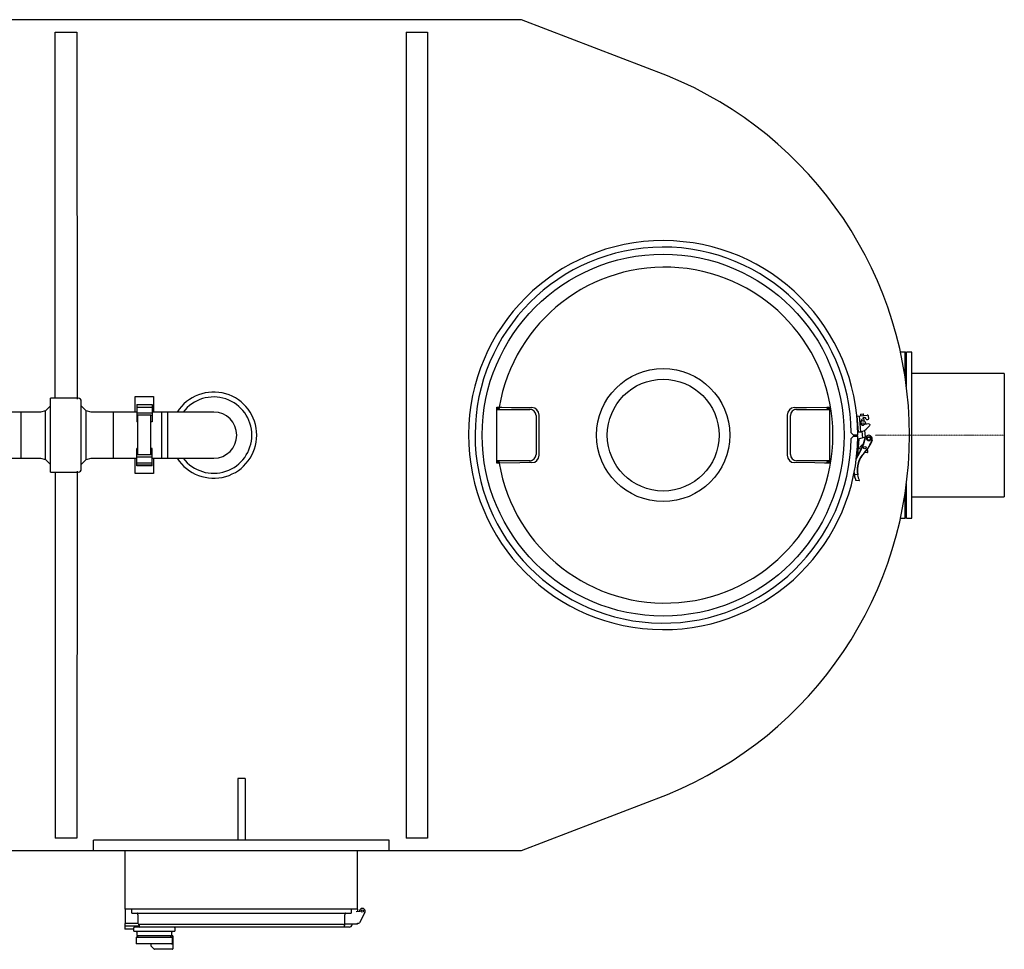
# Model space of a CAD drawing. Units: millimetres. Extents: x 19309 to 28866, y 69861 to 78440.
# Drawn here: x 21855 to 23454, y 70063 to 71574 of the extents above; entities that cross this region are included whole.
import ezdxf

# ---------------------------------------------------------------- set-up
doc = ezdxf.new("R2010")
doc.units = ezdxf.units.MM
doc.linetypes.add('STRICHPUNKT', pattern=[1, 0.5, -0.25, 0, -0.25])

# ---------------------------------------------------------------- blocks, each defined once
blk = doc.blocks.new('93015.01_MS - ds')
for p, q in [((2973, 675), (933, 675)), ((3210.1, 583.7), (2973, 675)), ((2215.5, 61.4), (2215.5, 655)), ((2215.5, 655), (2250.5, 655)), ((2250.5, 655), (2251.1, 58.6)), ((2785.5, 655), (2785.5, -655)), ((2785.5, 655), (2820.5, 655)), ((2820.5, 655), (2820.5, -655)), ((3596, 135), (3588.4, 135)), ((3598, 133), (3596, 135)), ((3596, 93.7), (3596, 135)), ((3607, 135), (3598, 135)), ((3598, 79.2), (3598, 135)), ((3607, -135), (3607, 135)), ((3757, 100), (3607, 100)), ((3757, 100), (3757, -100)), ((2253, 60), (2208, 60)), ((2208, -60), (2208, 60)), ((2258, -55), (2258, 55)), ((2345.5, 37.5), (2345.5, 62.5)), ((2345.5, 62.5), (2375.5, 62.5)), ((2348, 50), (2348, 21.5)), ((2348, 50), (2373, 50)), ((2373, 49), (2348, 49)), ((2373, 50), (2373, 21.5)), ((2375.5, 62.5), (2375.5, 37.5)), ((2192.1, 37.5), (2097.2, 37.5)), ((2159.9, 37.5), (2159.9, -37.5)), ((2200, 39.6), (2192, 37.5)), ((2208, 47.6), (2200, 39.6)), ((2200, -39.6), (2200, 39.6)), ((2266, 39.6), (2258, 47.6)), ((2274, 37.5), (2266, 39.6)), ((2266, -39.6), (2266, 39.6)), ((2348, 37.5), (2273.9, 37.5)), ((2309.9, 37.5), (2309.9, -37.5)), ((2373, 45), (2348, 45)), ((2373, 35.9), (2348, 35.9)), ((2349.7, -32.7), (2349.7, 32.7)), ((2349.7, 32.7), (2370.7, 32.7)), ((2370.7, -32.7), (2370.7, 32.7)), ((2473, 37.5), (2373, 37.5)), ((2388, 37.5), (2388, -37.5)), ((2398, 37.5), (2398, -37.5)), ((2933, 45.4), (2936.7, 45.4)), ((2933, -45.4), (2933, 45.4)), ((2936.7, 43.4), (2933, 43.4)), ((2933, 41.7), (2986.6, 41.7)), ((2936.7, 45.4), (2936.7, 43.4)), ((2936.7, 45.4), (2937, 45.3)), ((3419.4, 41.7), (3473, 41.7)), ((3469, 45.3), (3469.3, 45.4)), ((3469.3, 45.4), (3473, 45.4)), ((3469.3, 45.4), (3469.3, 43.4)), ((3473, 43.4), (3469.3, 43.4)), ((3473, 45.4), (3473, -45.4)), ((3517.5, 31), (3534.4, 32.4)), ((3523.7, 34.3), (3523.3, 33.8)), ((3523.3, 33.8), (3523.5, 31.5)), ((3523.7, 34.3), (3527.7, 34.7)), ((3528.3, 34.2), (3527.7, 34.7)), ((3528.5, 31.9), (3528.3, 34.2)), ((2349.7, 31.8), (2348, 31.8)), ((2349.7, 21.5), (2348, 21.5)), ((2373, 31.8), (2370.7, 31.8)), ((2373, 21.5), (2370.7, 21.5)), ((2996.5, 31.7), (2996.5, -31.7)), ((3409.5, -31.7), (3409.5, 31.7)), ((3517.5, 31), (3519.8, 5.1)), ((3521.5, 31.3), (3523.7, 5.4)), ((3523.9, 21), (3526.4, 26.5)), ((3529.3, 22.6), (3528.8, 28.4)), ((3537.2, 18.1), (3530.5, 17.5)), ((3534.3, 25.4), (3535.5, 25.5)), ((3536.9, 27.1), (3536.6, 30.6)), ((3538.8, 17.1), (3538.8, 16.4)), ((3512.2, 0), (3508, 4.2)), ((3519, 0), (3512.2, 0)), ((3514, 0), (3514, -1.6)), ((3515.2, 0), (3515.2, -1.6)), ((3519.8, 5.1), (3524.2, 5.4)), ((3525.7, 5.8), (3526.6, -4.6)), ((3531.5, -3.2), (3530.6, 8)), ((3535, 11.7), (3538.5, 15.6)), ((3507.9, -5.9), (3512.2, -1.6)), ((3512.2, -1.6), (3519, -1.7)), ((3518.5, -17.1), (3519.5, -5.9)), ((3519.2, -32.8), (3521.5, -6.1)), ((3519.5, -5.9), (3521.5, -6.1)), ((3531.6, -3.2), (3521.5, -6.1)), ((3527.6, -15.3), (3527.6, -15.7)), ((3531.2, -4.4), (3531.7, -4.5)), ((3542.7, -7.6), (3542.3, -7.4)), ((2349.7, -21.5), (2348, -21.5)), ((2348, -50), (2348, -21.5)), ((2373, -31.8), (2348, -31.8)), ((2373, -21.5), (2370.7, -21.5)), ((2373, -50), (2373, -21.5)), ((3520.1, -22), (3522, -22.2)), ((3535, -28.4), (3529.7, -28.9)), ((3530.2, -28.4), (3529.9, -28)), ((3530.2, -28.4), (3535.4, -27.9)), ((3535.2, -24.9), (3533.2, -25.1)), ((3533.5, -25.1), (3533.4, -24.8)), ((3535.5, -27.9), (3535.2, -24.9)), ((2097.2, -37.5), (2192.1, -37.5)), ((2192, -37.5), (2200, -39.6)), ((2200, -39.6), (2208, -47.6)), ((2258, -47.6), (2266, -39.6)), ((2266, -39.6), (2274, -37.5)), ((2273.9, -37.5), (2348, -37.5)), ((2345.5, -62.5), (2345.5, -37.5)), ((2373, -35.9), (2348, -35.9)), ((2348, -45), (2373, -45)), ((2373, -37.5), (2473, -37.5)), ((2375.5, -37.5), (2375.5, -62.5)), ((2986.6, -41.7), (2933, -41.7)), ((2933, -43.4), (2936.7, -43.4)), ((2936.7, -45.4), (2933, -45.4)), ((2936.7, -45.4), (2936.7, -43.4)), ((2937, -45.3), (2936.7, -45.4)), ((3473, -41.7), (3419.4, -41.7)), ((3469.3, -45.4), (3469, -45.3)), ((3469.3, -43.4), (3473, -43.4)), ((3469.3, -45.4), (3469.3, -43.4)), ((3473, -45.4), (3469.3, -45.4)), ((3519.3, -32.6), (3519.7, -32.8)), ((2208, -60), (2253, -60)), ((2215.5, -61.4), (2215.5, -655)), ((2251.1, -58.6), (2250.5, -655)), ((2375.5, -62.5), (2345.5, -62.5)), ((2373, -49), (2348, -49)), ((2373, -50), (2348, -50)), ((3513, -64.1), (3512.8, -62.3)), ((3513.1, -60.7), (3513.5, -64)), ((3513.5, -64), (3513, -64.1)), ((3518.7, -64.4), (3513.5, -64)), ((3515.8, -73.2), (3521.4, -73.7)), ((3519.2, -64.3), (3518.7, -64.4)), ((3598, -135), (3598, -79.2)), ((3596, -135), (3596, -93.7)), ((3607, -100), (3757, -100)), ((3588.4, -135), (3596, -135)), ((3596, -135), (3598, -133)), ((3598, -135), (3607, -135)), ((2524, -558), (2512, -558)), ((2512, -558), (2512, -658)), ((2524, -558), (2524, -658)), ((2973, -675), (3210.1, -583.7)), ((2250.5, -655), (2215.5, -655)), ((2820.5, -655), (2785.5, -655)), ((2278, -675), (2278, -658)), ((2758, -658), (2278, -658)), ((2758, -675), (2758, -658)), ((1986.1, -675), (2973, -675)), ((2329.2, -770), (2329.2, -675)), ((2706.8, -770), (2706.8, -675)), ((2329, -770), (2329.4, -793.3)), ((2706.8, -770), (2329.2, -770)), ((2339.8, -776.5), (2339.8, -770)), ((2339.8, -776.5), (2696.2, -776.5)), ((2350, -779.2), (2350, -793.3)), ((2686, -794.5), (2686, -779.2)), ((2696.2, -770), (2696.2, -776.5)), ((2711, -773.9), (2704.4, -774.8)), ((2706.9, -774.4), (2707, -770)), ((2718.5, -775.4), (2709.8, -792.3)), ((2328.9, -793.3), (2328.9, -802.9)), ((2350.5, -793.3), (2328.9, -793.3)), ((2350.7, -797.9), (2328.9, -797.9)), ((2692.9, -799.5), (2343.1, -799.5)), ((2350.6, -794.5), (2352, -794.5)), ((2350.7, -797.9), (2350.7, -797.4)), ((2352, -794.5), (2352.1, -794.9)), ((2683.9, -794.9), (2352.1, -794.9)), ((2352.1, -794.9), (2352.1, -796.7)), ((2352.1, -796.7), (2352.2, -797.5)), ((2685.3, -799.5), (2686, -794.5)), ((2706.6, -794.5), (2686.5, -794.5)), ((2697.9, -794.5), (2697.9, -794.9)), ((2706.6, -793.1), (2709.1, -792.8)), ((2706.6, -794.5), (2706.6, -793.1)), ((2343.1, -802.9), (2328.9, -802.9)), ((2343.1, -805.5), (2343.1, -800.5)), ((2409.1, -806.5), (2344.1, -806.5)), ((2347.9, -815.5), (2405, -815.5)), ((2348.1, -807.5), (2348.1, -812.5)), ((2349.1, -813.5), (2349.1, -815.5)), ((2406.6, -813.5), (2349.1, -813.5)), ((2403.4, -815.5), (2403.4, -813.5)), ((2405.1, -812.5), (2405.1, -807.5)), ((2406.6, -813.5), (2406.6, -834.5)), ((2410.1, -800.5), (2410.1, -805.5)), ((2346.9, -816.5), (2346.9, -825.5)), ((2404.7, -826.5), (2347.9, -826.5)), ((2371.6, -830.1), (2371.6, -826.5)), ((2376.3, -835.2), (2371.9, -830.8)), ((2406, -825.9), (2406, -816.5)), ((2405.6, -835.5), (2377, -835.5))]:
    blk.add_line(p, q)
at = {"color": 1, "linetype": 'STRICHPUNKT', "lineweight": 9, "ltscale": 0.8}
blk.add_line((3547, 0), (3757, 0), dxfattribs=at)
at = {"flags": 128}
for points in [[(2937, 45.3), (2940.9, 45.3), (2956.7, 45.1), (2989.7, 44.7)], [(3001.3, 32.6), (3001.3, 28.6), (3001.3, 12.6), (3001.3, -10), (3001.3, -32.6)], [(3404.7, -32.6), (3404.7, -28.6), (3404.7, -12.6), (3404.7, 10), (3404.7, 32.6)], [(3416.3, 44.7), (3420.2, 44.7), (3436, 44.9), (3469, 45.3)], [(2989.7, -44.7), (2985.8, -44.7), (2970, -44.9), (2937, -45.3)], [(3469, -45.3), (3465.1, -45.3), (3449.3, -45.1), (3416.3, -44.7)], [(3519.7, -32.8), (3517.7, -36.4), (3516.6, -38.8)], [(3516.8, -37.2), (3517.3, -36.1), (3519.3, -32.6)], [(3517.1, -36.5), (3517.1, -36.6), (3516.8, -37.2)], [(2350, -779.2), (2349.9, -778.3), (2349.8, -777.5), (2349.5, -776.9), (2349, -776.6), (2348.6, -776.5)], [(2687.4, -776.5), (2686.8, -776.7), (2686.3, -777.2), (2686.1, -778), (2686, -779), (2686, -779.2)], [(2352.2, -797.5), (2352.2, -798.4), (2352.1, -799), (2352, -799.4), (2351.9, -799.5)]]:
    blk.add_lwpolyline(points, dxfattribs=at)
for centre, radius in [((3203, 0), 294), ((3203, 0), 108.1), ((3203, 0), 90.8), ((3527.2, 18.1), 2), ((3537, -5.8), 3.5), ((3537, -5.8), 2.5), ((3530.5, -20.3), 2), ((2714.4, -773.4), 1.85)]:
    blk.add_circle(centre, radius)
for centre, radius, start, end in [((2973, 0), 630, 292.1088, 67.8912), ((3203, 0), 316, 0, 359.7), ((3203, 0), 305.5, 0.6876, 358.9932), ((3205.8, 0), 272.9, 189.5723, 170.4277), ((2473, 0), 70, 212.3924, 147.6076), ((2253, 55), 5, 0, 90), ((2473, 0), 62, 217.2172, 142.7828), ((2473, 0), 37.5, 270, 90), ((2933.5, 45), 3.57, 333.9653, 5.9858), ((2986.4, 31.6), 10.1, 0.4424, 88.8202), ((2989.5, 32.8), 11.9, 359.2071, 88.7637), ((3416.5, 32.8), 11.9, 91.2007, 180.8285), ((3419.6, 31.6), 10.1, 91.1798, 179.5576), ((3472.5, 45), 3.57, 174.0142, 206.0347), ((3534.6, 30.4), 2, 5, 95), ((3527, 19.5), 3.5, 155, 315.4679), ((3527.2, 18.1), 5, 355.748, 123.4117), ((3529.6, 25), 3.5, 22.4576, 155), ((3530.6, 16), 1.5, 95, 135.4679), ((3534.2, 26.9), 1.5, 202.4576, 275), ((3535.4, 27), 1.5, 275, 5), ((3537.4, 16.6), 1.5, 19.1977, 95), ((3520.1, 25), 20, 281.9483, 318.3802), ((3434.2, 19.9), 100, 328.3338, 345.9443), ((3434.2, 19.9), 100.5, 328.3338, 345.9443), ((3530, -22.9), 8, 105.7977, 175), ((3494.9, 7.1), 49.5, 314.8884, 343.0039), ((3494.9, 7.1), 50, 314.8884, 343.0039), ((3537, -5.8), 5.5, 343.0039, 165.9443), ((2986.4, -31.6), 10.1, 271.1798, 359.5576), ((3419.6, -31.6), 10.1, 180.4424, 268.8202), ((3558.4, -56.7), 40.5, 134.8884, 190.9953), ((3558.4, -56.7), 40, 134.8884, 190.9953), ((3530.5, -20.3), 5, 129.849, 184.8201), ((3535, -27.9), 0.5, 275, 5), ((2933.5, -45), 3.57, 354.0142, 26.0347), ((2989.5, -32.8), 11.9, 271.2007, 0.8285), ((3416.5, -32.8), 11.9, 179.2071, 268.7637), ((3472.5, -45), 3.57, 153.9653, 185.9858), ((2253, -55), 5, 270, 0), ((3558.4, -56.7), 46, 189.1982, 200.6003), ((3563, -56.7), 50, 188.4139, 199.3342), ((3515.9, -72.7), 0.5, 200.6003, 265), ((3562.3, -56.7), 44.3, 190.1137, 202.6521), ((3521.5, -73.2), 0.5, 265, 24.041), ((2714.4, -773.4), 4.5, 332.8124, 187.8124), ((2344.1, -800.5), 1, 90, 180), ((2351.9, -797.5), 1.95, 190.3617, 269.1477), ((2350.8, -782.7), 12.3, 269.4878, 276.0231), ((2409.1, -800.5), 1, 0, 90), ((2684.9, -788.8), 6.18, 260.7239, 279.2759), ((2692.9, -794.5), 5, 270, 355), ((2708.9, -791.8), 1, 277.8124, 332.8124), ((2344.1, -805.5), 1, 180, 270), ((2347.9, -816.5), 0.995, 90.3058, 180.3026), ((2347.1, -807.5), 1, 0, 90), ((2349.1, -812.5), 1, 180, 270), ((2404.1, -812.5), 1, 270, 0), ((2405, -816.5), 1.01, 0.4974, 90.7132), ((2406.1, -807.5), 1, 90, 180), ((2409.1, -805.5), 1, 270, 0), ((2347.9, -825.5), 0.995, 179.6974, 269.6942), ((2372.6, -830.1), 1, 180, 225), ((2405, -825.4), 1.09, 256.0681, 335.1645), ((2377, -834.5), 1, 225, 270), ((2405.6, -834.5), 1, 270, 0)]:
    blk.add_arc(centre, radius, start, end)

msp = doc.modelspace()

# ---------------------------------------------------------------- block references
msp.add_blockref('93015.01_MS - ds', (19697, 70898.8))

doc.saveas('drawing.dxf')
